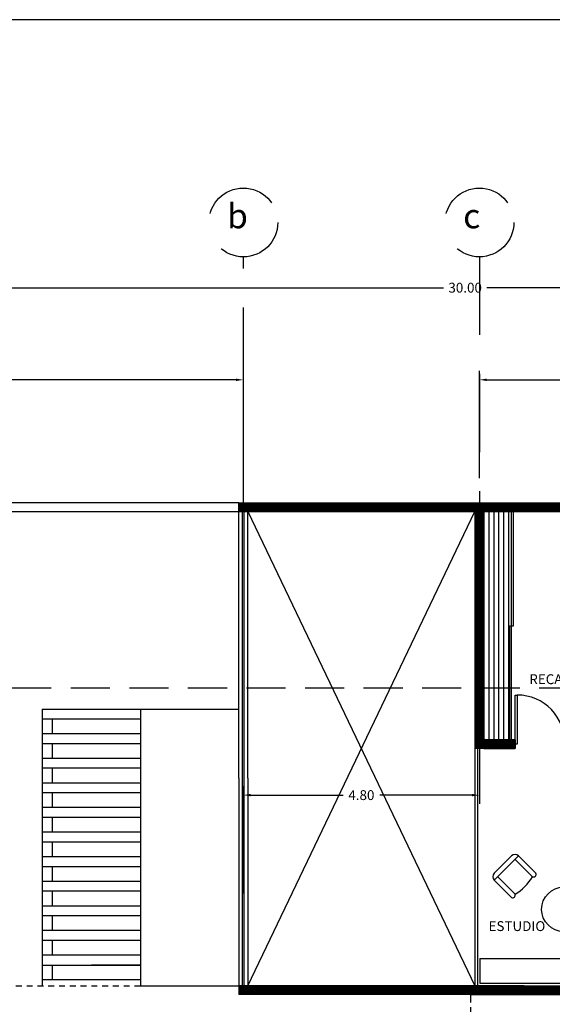
# Model space of a CAD drawing. Units: millimetres. Extents: x 194 to 285, y -171 to 60.
# Drawn here: x 256 to 267, y 40 to 60 of the extents above; entities that cross this region are included whole.
import ezdxf

# ---------------------------------------------------------------- set-up
doc = ezdxf.new("R2010")
doc.units = ezdxf.units.MM
doc.header["$LTSCALE"] = 0.25
doc.linetypes.add('HIDDEN', pattern=[9.524999999999999, 6.35, -3.175])
doc.linetypes.add('HIDDEN2', pattern=[4.762499999999999, 3.175, -1.5875])
for name, color, linetype in [('Cortes', 4, 'HIDDEN2'), ('Ejes', 10, 'HIDDEN'), ('escaleras', 8, 'Continuous'), ('FIXTURES', 7, 'Continuous'), ('mobiliario', 1, 'Continuous'), ('muros piedra', 11, 'Continuous'), ('pergolas mad', 4, 'Continuous'), ('puertas', 204, 'Continuous'), ('techos', 34, 'Continuous'), ('ventanas cris', 2, 'Continuous')]:
    doc.layers.add(name, color=color, linetype=linetype)
doc.dimstyles.new('proy', dxfattribs={"dimtxt": 0.2, "dimasz": 0.15, "dimexe": 0.18, "dimexo": 0.5, "dimgap": 0.09, "dimtad": 0, "dimtih": 1, "dimtoh": 1, "dimzin": 0, "dimdsep": 46, "dimtxsty": 'Standard', "dimcen": 0.09, "dimclrd": 4, "dimclre": 2, "dimclrt": 4, "dimadec": 0, "dimazin": 0, "dimtfac": 1, "dimtofl": 0, "dimtmove": 0, "dimatfit": 3, "dimfxl": 0, "dimtolj": 1, "dimtzin": 0, "dimarcsym": 0})

# ---------------------------------------------------------------- blocks, each defined once
blk = doc.blocks.new('p_sillon01')
for p, q in [((-0.25, 0), (0.25, 0)), ((-0.3500000000000005, -0.1000000000000014), (-0.3500000000000005, -0.6000000000000014)), ((-0.3499999999999996, -0.1000000000000014), (0.3499999999999996, -0.1000000000000014)), ((-0.25, -0.1000000000000014), (-0.25, -0.6000000000000014)), ((0.25, -0.1000000000000014), (0.25, -0.6000000000000014)), ((0.3499999999999996, -0.1000000000000014), (0.3499999999999996, -0.6000000000000014))]:
    blk.add_line(p, q)
for centre, radius, start, end in [((-0.25, -0.1000000000000014), 0.09999999999999964, 90, 180), ((0.25, -0.1000000000000014), 0.09999999999999964, 0, 90), ((-0.2999999999999972, -0.5789636969727852), 0.05424505548944582, 202.8177588576499, 337.1822411423474), ((-2.575717417130363e-14, 0.38145027086696), 1.0127905184118, 255.7092390925826, 284.2907609074204), ((0.3000000000000025, -0.5789636969727852), 0.05424505548944582, 202.8177588576499, 337.1822411423474)]:
    blk.add_arc(centre, radius, start, end)
blk = doc.blocks.new('*D47')
at = {"color": 2, "lineweight": -2}
for p, q in [((249.8408223359533, 51.14897533609083), (249.8408223359533, 53.32897533609083)), ((260.3308223359533, 51.14897533609083), (260.3308223359533, 53.32897533609083))]:
    blk.add_line(p, q, dxfattribs=at)
at = {"color": 4, "lineweight": -2}
for p, q in [((249.9908223359533, 53.14897533609083), (254.6458223359533, 53.14897533609083)), ((260.1808223359533, 53.14897533609083), (255.5258223359533, 53.14897533609083))]:
    blk.add_line(p, q, dxfattribs=at)
at = {"color": 4}
for points in [[(249.9908223359533, 53.17397533609083), (249.9908223359533, 53.12397533609083), (249.8408223359533, 53.14897533609083)], [(260.1808223359533, 53.17397533609083), (260.1808223359533, 53.12397533609083), (260.3308223359533, 53.14897533609083)]]:
    blk.add_solid(points, dxfattribs=at)
at = {"layer": 'Defpoints', "color": 0}
for p in [(260.3308223359533, 53.14897533609083), (249.8408223359533, 50.64897533609083), (260.3308223359533, 50.64897533609083)]:
    blk.add_point(p, dxfattribs=at)
at = {"color": 4, "insert": (255.0858223359533, 53.14897533609083), "char_height": 0.2, "attachment_point": 5}
blk.add_mtext('\\A1;10.49', dxfattribs=at)
blk = doc.blocks.new('*D48')
at = {"color": 2, "lineweight": -2}
for p, q in [((265.1308223359533, 50.14897533609084), (265.1308223359533, 44.52400054832777)), ((260.3308223359533, 42.7040005483278), (260.3308223359533, 44.88400054832777))]:
    blk.add_line(p, q, dxfattribs=at)
at = {"color": 4, "lineweight": -2}
for p, q in [((260.4808223359533, 44.70400054832777), (262.35748900262, 44.70400054832777)), ((264.9808223359533, 44.70400054832777), (263.1041556692867, 44.70400054832777))]:
    blk.add_line(p, q, dxfattribs=at)
at = {"color": 4}
for points in [[(260.4808223359533, 44.72900054832777), (260.4808223359533, 44.67900054832777), (260.3308223359533, 44.70400054832777)], [(264.9808223359533, 44.72900054832777), (264.9808223359533, 44.67900054832777), (265.1308223359533, 44.70400054832777)]]:
    blk.add_solid(points, dxfattribs=at)
at = {"layer": 'Defpoints', "color": 0}
for p in [(265.1308223359533, 50.64897533609084), (265.1308223359533, 44.70400054832777), (260.3308223359533, 42.2040005483278)]:
    blk.add_point(p, dxfattribs=at)
at = {"color": 4, "insert": (262.7308223359533, 44.70400054832777), "char_height": 0.2, "attachment_point": 5}
blk.add_mtext('\\A1;4.80', dxfattribs=at)
blk = doc.blocks.new('*D49')
at = {"color": 2, "lineweight": -2}
for p, q in [((265.1308223359533, 51.14897533609083), (265.1308223359533, 53.32897533609083)), ((269.8708223359533, 51.14897533609083), (269.8708223359533, 53.32897533609083))]:
    blk.add_line(p, q, dxfattribs=at)
at = {"color": 4, "lineweight": -2}
for p, q in [((265.2808223359533, 53.14897533609083), (267.1108223359533, 53.14897533609083)), ((269.7208223359534, 53.14897533609083), (267.8908223359533, 53.14897533609083))]:
    blk.add_line(p, q, dxfattribs=at)
at = {"color": 4}
for points in [[(265.2808223359533, 53.17397533609083), (265.2808223359533, 53.12397533609083), (265.1308223359533, 53.14897533609083)], [(269.7208223359534, 53.17397533609083), (269.7208223359534, 53.12397533609083), (269.8708223359533, 53.14897533609083)]]:
    blk.add_solid(points, dxfattribs=at)
at = {"layer": 'Defpoints', "color": 0}
for p in [(269.8708223359533, 53.14897533609083), (265.1308223359533, 50.64897533609083), (269.8708223359533, 50.64897533609083)]:
    blk.add_point(p, dxfattribs=at)
at = {"color": 4, "insert": (267.5008223359533, 53.14897533609083), "char_height": 0.2, "attachment_point": 5}
blk.add_mtext('\\A1;4.74', dxfattribs=at)
blk = doc.blocks.new('*D54')
at = {"color": 2, "lineweight": -2}
for p, q in [((249.8408223359533, 51.14897533609083), (249.8408223359533, 55.20250501824159)), ((279.8408223359533, 51.14897533609082), (279.8408223359533, 55.20250501824159))]:
    blk.add_line(p, q, dxfattribs=at)
at = {"color": 4, "lineweight": -2}
for p, q in [((249.9908223359533, 55.02250501824159), (264.4008223359533, 55.02250501824159)), ((279.6908223359533, 55.02250501824159), (265.2808223359533, 55.02250501824159))]:
    blk.add_line(p, q, dxfattribs=at)
at = {"color": 4}
for points in [[(249.9908223359533, 55.04750501824159), (249.9908223359533, 54.99750501824159), (249.8408223359533, 55.02250501824159)], [(279.6908223359533, 55.04750501824159), (279.6908223359533, 54.99750501824159), (279.8408223359533, 55.02250501824159)]]:
    blk.add_solid(points, dxfattribs=at)
at = {"layer": 'Defpoints', "color": 0}
for p in [(279.8408223359533, 55.02250501824159), (249.8408223359533, 50.64897533609083), (279.8408223359533, 50.64897533609082)]:
    blk.add_point(p, dxfattribs=at)
at = {"color": 4, "insert": (264.8408223359533, 55.02250501824159), "char_height": 0.2, "attachment_point": 5}
blk.add_mtext('\\A1;30.00', dxfattribs=at)

msp = doc.modelspace()

# ---------------------------------------------------------------- linework, layer by layer
for p, q in [((260.2408223359533, 50.64897533609083), (279.8408223359533, 50.64897533609082)), ((260.2408223359533, 50.46897533609082), (260.2408223359533, 50.64897533609083)), ((260.2408223359533, 45.04897533609083), (260.2408223359533, 50.46897533609082)), ((260.2408223359533, 50.46897533609082), (265.0408223359533, 50.46897533609082)), ((260.4208223359533, 45.04897533609083), (260.4208223359533, 50.46897533609082)), ((260.4208223359533, 50.46897533609082), (265.0408223359533, 40.82897533609082)), ((260.4208223359533, 40.82897533609082), (265.0408223359533, 50.46897533609082)), ((265.0408223359533, 50.46897533609082), (265.0408223359533, 45.64897533609083)), ((265.2208223359534, 50.46897533609082), (269.9608223359533, 50.46897533609082)), ((265.2208223359534, 50.46897533609082), (265.2208223359534, 45.82897533609083)), ((265.3208223359533, 50.46897533609082), (265.3208223359533, 45.82897533609083)), ((265.4208223359533, 50.46897533609082), (265.4208223359533, 45.82897533609083)), ((265.5208223359533, 50.46897533609082), (265.5208223359533, 45.82897533609083)), ((265.6208223359533, 50.46897533609082), (265.6208223359533, 45.82897533609083)), ((265.7208223359534, 50.46897533609082), (265.7208223359534, 45.82897533609083)), ((265.7858223359533, 45.82897533609083), (265.7858223359533, 50.46897533609082)), ((265.8208223359533, 48.14897533609083), (265.8208223359533, 50.46897533609082)), ((265.7508223359533, 45.82897533609083), (265.7508223359533, 48.14897533609083)), ((265.7508223359533, 48.14897533609083), (265.8208223359533, 48.14897533609083)), ((258.2408223359533, 46.44897533609083), (258.2408223359533, 40.82897533609082)), ((258.2408223359533, 46.44897533609083), (260.2408223359533, 46.44897533609083)), ((265.8608223359533, 45.82897533609083), (265.2208223359534, 45.82897533609083)), ((265.8608223359533, 45.82897533609083), (265.8608223359533, 45.64897533609083)), ((265.2208223359534, 45.64897533609083), (265.0408223359533, 45.64897533609083)), ((265.0408223359533, 45.64897533609083), (265.0408223359533, 40.82897533609082)), ((265.0908223359533, 45.64897533609083), (265.0908223359533, 40.82897533609082)), ((265.2208223359534, 45.64897533609083), (265.8608223359533, 45.64897533609083)), ((260.2408223359533, 45.04897533609083), (260.2408223359533, 40.82897533609082)), ((260.4208223359533, 45.04897533609083), (260.4208223359533, 40.82897533609082)), ((258.2408223359533, 40.82897533609082), (260.2408223359533, 40.82897533609082)), ((266.0408223359533, 40.82897533609082), (260.2408223359533, 40.82897533609082)), ((260.2408223359533, 40.82897533609082), (260.2408223359533, 40.64897533609083)), ((264.9508223359533, 40.64897533609082), (260.2408223359533, 40.64897533609083)), ((264.9508223359533, 40.64897533609082), (265.0408223359533, 40.64897533609082)), ((265.0408223359533, 40.64897533609082), (272.6608223359533, 40.64897533609082)), ((266.0408223359533, 40.82897533609082), (272.6608223359533, 40.82897533609082))]:
    msp.add_line(p, q)
at = {"color": 251, "const_width": 0.18}
for points in [[(260.2408223359533, 50.55897533609082), (269.9608223359533, 50.55897533609082)], [(265.1308223359533, 47.01897533609083), (265.1308223359533, 50.46897533609082)], [(265.1308223359533, 45.64897533609083), (265.1308223359533, 47.01897533609083)], [(265.8608223359533, 45.73897533609083), (265.1308223359533, 45.73897533609083)], [(265.0408223359533, 40.73897533609082), (260.2408223359533, 40.73897533609082)], [(265.0408223359533, 40.73897533609082), (272.6608223359533, 40.73897533609082)]]:
    msp.add_lwpolyline(points, dxfattribs=at)
at = {"layer": 'Cortes'}
msp.add_line((281.4300469687366, 46.88216263819746), (247.3913129967025, 46.88216263819746), dxfattribs=at)
at = {"layer": 'Ejes'}
for p, q in [((260.3308223359533, 50.64897533609083), (260.3308223359533, 55.64897533609083)), ((265.1308223359533, 55.64897533609083), (265.1308223359533, 50.64897533609083))]:
    msp.add_line(p, q, dxfattribs=at)
for centre in [(260.3308223359533, 56.34897533609083), (265.1308223359533, 56.34897533609082)]:
    msp.add_circle(centre, 0.7, dxfattribs=at)
at = {"layer": 'FIXTURES'}
msp.add_lwpolyline([(194.5356488001126, 0.4720689098174375), (284.5356488001126, 0.4720689098174375), (284.5356488001126, 60.47206890981744), (194.5356488001126, 60.47206890981744)], close=True, dxfattribs=at)
at = {"layer": 'mobiliario'}
for p, q in [((265.1408223359533, 41.37897533609082), (268.5608222578292, 41.37897533609082)), ((265.1408223359533, 41.37897533609082), (265.1408223359533, 40.87897533609082)), ((265.1408223359533, 40.87897533609082), (268.5608222578292, 40.87897534487363))]:
    msp.add_line(p, q, dxfattribs=at)
msp.add_circle((266.8447492285536, 42.38122772169095), 0.4499999999999993, dxfattribs=at)
at = {"layer": 'muros piedra'}
for p, q in [((260.2408223359533, 50.64897533609083), (249.8408223359533, 50.64897533609083)), ((250.0208223359533, 50.46897533609083), (260.2408223359533, 50.46897533609083))]:
    msp.add_line(p, q, dxfattribs=at)
at = {"layer": 'pergolas mad', "linetype": 'Continuous', "ltscale": 0.15}
for p, q in [((256.2408223359533, 46.44897533609083), (258.2408223359533, 46.44897533609083)), ((258.2408223359533, 46.24897533609083), (256.2408223359533, 46.24897533609083)), ((258.2408223359533, 45.94897533609084), (256.2408223359533, 45.94897533609085)), ((258.2408223359533, 45.74897533609084), (256.2408223359533, 45.74897533609085)), ((258.2408223359533, 45.44897533609083), (256.2408223359533, 45.44897533609083)), ((258.2408223359533, 45.24897533609083), (256.2408223359533, 45.24897533609083)), ((258.2408223359533, 44.94897533609083), (256.2408223359533, 44.94897533609083)), ((258.2408223359533, 44.74897533609083), (256.2408223359533, 44.74897533609083)), ((258.2408223359533, 44.44897533609083), (256.2408223359533, 44.44897533609083)), ((258.2408223359533, 44.24897533609083), (256.2408223359533, 44.24897533609083)), ((258.2408223359533, 43.94897533609083), (256.2408223359533, 43.94897533609083)), ((258.2408223359533, 43.74897533609083), (256.2408223359533, 43.74897533609083)), ((258.2408223359533, 43.44897533609083), (256.2408223359533, 43.44897533609083)), ((258.2408223359533, 43.24897533609083), (256.2408223359533, 43.24897533609083)), ((258.2408223359533, 42.94897533609083), (256.2408223359533, 42.94897533609083)), ((258.2408223359533, 42.74897533609083), (256.2408223359533, 42.74897533609083)), ((258.2408223359533, 42.44897533609083), (256.2408223359533, 42.44897533609083)), ((258.2408223359533, 42.24897533609083), (256.2408223359533, 42.24897533609083)), ((258.2408223359533, 41.94897533609083), (256.2408223359533, 41.94897533609083)), ((258.2408223359533, 41.74897533609083), (256.2408223359533, 41.74897533609083)), ((258.2408223359533, 41.44897533609083), (256.2408223359533, 41.44897533609083)), ((256.2408223359533, 41.24897533609083), (258.2408223359533, 41.24897533609083)), ((258.2408223359533, 41.24897533609083), (257.2408223359533, 41.24897533609083)), ((258.2408223359533, 40.94897533609083), (256.2408223359533, 40.94897533609083))]:
    msp.add_line(p, q, dxfattribs=at)
at = {"layer": 'pergolas mad'}
msp.add_line((256.2408223359533, 46.44897533609083), (256.2408223359533, 40.82897533609082), dxfattribs=at)
at = {"layer": 'pergolas mad', "linetype": 'Continuous', "ltscale": 0.04}
for p, q in [((256.4408223359533, 46.24897533609083), (256.4408223359533, 45.94897533609083)), ((256.4408223359533, 45.74897533609083), (256.4408223359533, 45.44897533609083)), ((256.4408223359533, 45.24897533609083), (256.4408223359533, 44.94897533609083)), ((256.4408223359533, 44.74897533609083), (256.4408223359533, 44.44897533609083)), ((256.4408223359533, 44.24897533609083), (256.4408223359533, 43.94897533609083)), ((256.4408223359533, 43.74897533609083), (256.4408223359533, 43.44897533609083)), ((256.4408223359533, 43.24897533609083), (256.4408223359533, 42.94897533609083)), ((256.4408223359533, 42.74897533609083), (256.4408223359533, 42.44897533609083)), ((256.4408223359533, 42.24897533609083), (256.4408223359533, 41.94897533609083)), ((256.4408223359533, 41.74897533609083), (256.4408223359533, 41.44897533609083)), ((256.4408223359533, 41.24897533609083), (256.4408223359533, 40.94897533609083))]:
    msp.add_line(p, q, dxfattribs=at)
at = {"layer": 'puertas'}
for p, q in [((265.8608223359533, 45.73897533609083), (265.8608223359533, 46.73897533609083)), ((265.8608223359533, 46.73897533609083), (265.9008223359533, 46.73897533609083)), ((265.9008223359533, 46.73897533609083), (265.9008223359533, 45.73897533609083)), ((265.9008223359533, 45.73897533609083), (265.8608223359533, 45.73897533609083))]:
    msp.add_line(p, q, dxfattribs=at)
msp.add_arc((265.9008223359533, 45.77817533609083), 0.960799999999999, 357.6617213441851, 89.99999999999994, dxfattribs=at)
at = {"layer": 'techos', "linetype": 'HIDDEN2', "ltscale": 0.15}
msp.add_line((252.6408223359533, 40.82897533609082), (260.2408223359533, 40.82897533609082), dxfattribs=at)
at = {"layer": 'techos', "linetype": 'HIDDEN2', "ltscale": 0.2}
msp.add_line((264.9508223359533, 40.64897533609082), (264.9508223359533, 35.64897533609083), dxfattribs=at)
at = {"layer": 'ventanas cris'}
for p, q in [((260.3108223359533, 45.04897533609083), (260.3108223359533, 50.46897533609082)), ((260.3508223359533, 45.04897533609083), (260.3508223359533, 50.46897533609082)), ((260.3108223359533, 40.82897533609082), (260.3108223359533, 45.04897533609083)), ((260.3508223359533, 40.82897533609082), (260.3508223359533, 45.04897533609083))]:
    msp.add_line(p, q, dxfattribs=at)

# ---------------------------------------------------------------- block references
at = {"layer": 'mobiliario', "rotation": 45}
msp.add_blockref('p_sillon01', (265.6088138297055, 43.29065719580986), dxfattribs=at)

# ---------------------------------------------------------------- texts
at = {"layer": 'escaleras', "attachment_point": 1}
for s, insert, char_height, width in [('{\\fBankGothic Md BT|b0|i0|c0|p34;b}', (260.0005727362366, 56.73026354515226), 0.5, 1.6135), ('{\\fBankGothic Md BT|b0|i0|c0|p34;c}', (264.8005727362366, 56.73026354515225), 0.5, 1.6135), ('{\\fBankGothic Md BT|b0|i0|c0|p34;RECAMARA 3}', (266.1448360194746, 47.16075119535597), 0.2, 4.286776340161508), ('{\\fBankGothic Md BT|b0|i0|c0|p34;ESTUDIO}', (265.3165509237571, 42.14021701523369), 0.2, 4.2868)]:
    msp.add_mtext(s, dxfattribs=dict(at, insert=insert, char_height=char_height, width=width))

# ---------------------------------------------------------------- dimensions: what is measured, and where the dimension line sits
for base, p2, picture, middle in [((279.8408223359533, 55.02250501824159), (279.8408223359533, 50.64897533609082), '*D54', (264.8408223359533, 55.02250501824159)), ((260.3308223359533, 53.14897533609083), (260.3308223359533, 50.64897533609083), '*D47', (255.0858223359533, 53.14897533609083))]:
    dim = msp.add_linear_dim(base=base, p1=(249.8408223359533, 50.64897533609083), p2=p2, dimstyle='proy')
    dim.commit()
    dim.dimension.update_dxf_attribs({"geometry": picture, "text_midpoint": middle})
for base, p1, p2, picture, middle in [((269.8708223359533, 53.14897533609083), (265.1308223359533, 50.64897533609083), (269.8708223359533, 50.64897533609083), '*D49', (267.5008223359533, 53.14897533609083)), ((265.1308223359533, 44.70400054832777), (260.3308223359533, 42.2040005483278), (265.1308223359533, 50.64897533609084), '*D48', (262.7308223359533, 44.70400054832777))]:
    dim = msp.add_linear_dim(base=base, p1=p1, p2=p2, dimstyle='proy', override={"dimtmove": 1})
    dim.commit()
    dim.dimension.update_dxf_attribs({"geometry": picture, "text_midpoint": middle})

doc.saveas('drawing.dxf')
